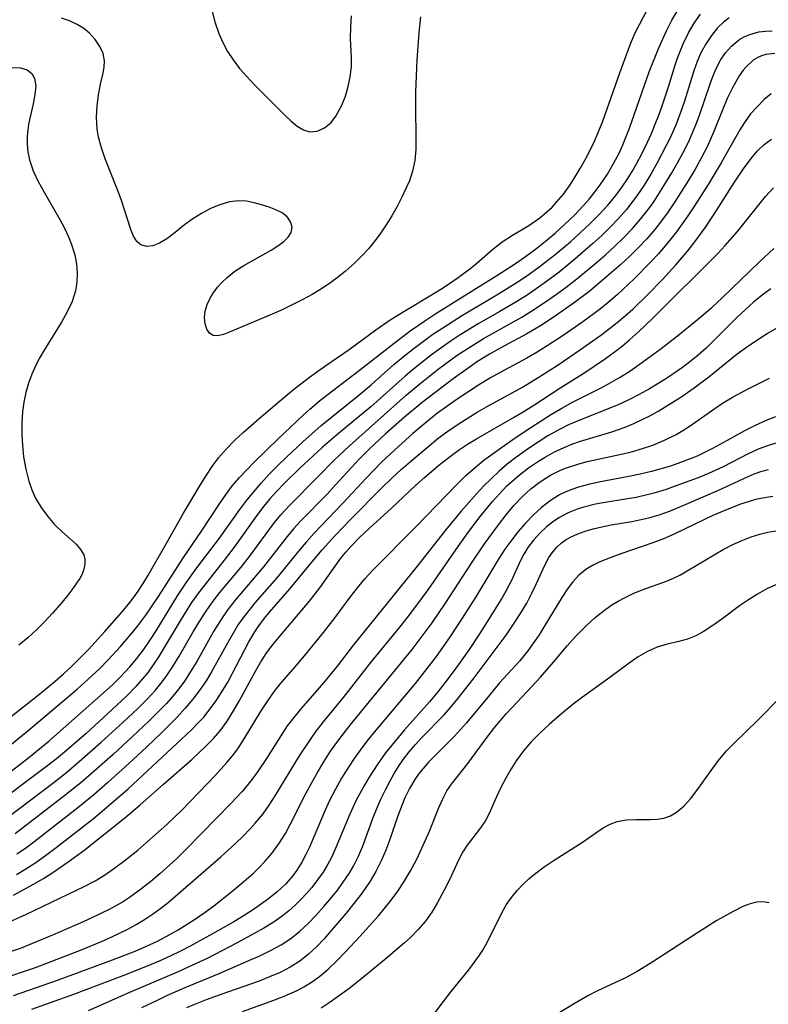
# Model space of a CAD drawing. Extents: x 1589302 to 1597504, y 2756403 to 2764605.
# Drawn here: x 1590268 to 1590380, y 2756686 to 2756832 of the extents above; entities that cross this region are included whole.
import ezdxf

# ---------------------------------------------------------------- set-up
doc = ezdxf.new("R2010")
doc.units = 0

msp = doc.modelspace()

# ---------------------------------------------------------------- linework, layer by layer
at = {"layer": 'WIL_005_Contours', "color": 0}
for points in [[(1590262.96, 2756720.97, 116), (1590269.68, 2756726.37, 116), (1590277.03, 2756732.59, 116), (1590278.69, 2756734.06, 116), (1590280.35, 2756735.63, 116), (1590281.69, 2756736.97, 116), (1590283.52, 2756738.97, 116), (1590285.24, 2756741.01, 116), (1590286.07, 2756742.04, 116), (1590287.29, 2756743.65, 116), (1590289.2, 2756746.44, 116), (1590292.92, 2756752.21, 116), (1590295.61, 2756756.14, 116), (1590298.29, 2756760.23, 116), (1590299.19, 2756761.55, 116), (1590300.24, 2756762.96, 116), (1590301.27, 2756764.16, 116), (1590302.35, 2756765.33, 116), (1590303.47, 2756766.47, 116), (1590307.02, 2756769.92, 116), (1590310.78, 2756773.48, 116), (1590311.74, 2756774.34, 116), (1590313.47, 2756775.78, 116), (1590319.19, 2756780.18, 116), (1590323.89, 2756783.88, 116), (1590326.75, 2756786.03, 116), (1590329.07, 2756787.63, 116), (1590330.58, 2756788.62, 116), (1590339.68, 2756794.3, 116), (1590342.46, 2756796.09, 116), (1590343.93, 2756797.12, 116), (1590345.44, 2756798.24, 116), (1590346.92, 2756799.42, 116), (1590348.36, 2756800.63, 116), (1590349.83, 2756801.95, 116), (1590351.24, 2756803.32, 116), (1590352.6, 2756804.75, 116), (1590353.42, 2756805.69, 116), (1590354.21, 2756806.65, 116), (1590355.1, 2756807.84, 116), (1590356.18, 2756809.43, 116), (1590357.09, 2756810.98, 116), (1590357.91, 2756812.57, 116), (1590358.46, 2756813.79, 116), (1590359.47, 2756816.29, 116), (1590362.42, 2756824.67, 116), (1590363.74, 2756828.03, 116), (1590364.23, 2756829.16, 116), (1590364.99, 2756830.77, 116), (1590365.8, 2756832.36, 116), (1590366.66, 2756833.9, 116)], [(1590267.25, 2756728.59, 118), (1590271.24, 2756731.72, 118), (1590273.76, 2756733.8, 118), (1590274.99, 2756734.87, 118), (1590276.15, 2756735.94, 118), (1590277.44, 2756737.21, 118), (1590278.71, 2756738.52, 118), (1590281.15, 2756741.21, 118), (1590283.74, 2756744.15, 118), (1590284.89, 2756745.52, 118), (1590285.53, 2756746.37, 118), (1590286.15, 2756747.23, 118), (1590286.9, 2756748.36, 118), (1590287.61, 2756749.51, 118), (1590290.34, 2756754.27, 118), (1590292.9, 2756758.87, 118), (1590295.49, 2756763.19, 118), (1590296.32, 2756764.52, 118), (1590297.18, 2756765.83, 118), (1590298.11, 2756767.08, 118), (1590299.27, 2756768.41, 118), (1590300.51, 2756769.68, 118), (1590301.82, 2756770.9, 118), (1590304.18, 2756772.95, 118), (1590308.14, 2756776.32, 118), (1590309.34, 2756777.31, 118), (1590311.7, 2756779.13, 118), (1590314.13, 2756780.87, 118), (1590317.64, 2756783.26, 118), (1590321.59, 2756786.18, 118), (1590323.75, 2756787.67, 118), (1590325.77, 2756788.93, 118), (1590329.93, 2756791.4, 118), (1590331.29, 2756792.25, 118), (1590332.62, 2756793.12, 118), (1590333.91, 2756794.02, 118), (1590335.83, 2756795.46, 118), (1590336.7, 2756796.16, 118), (1590339.09, 2756798.23, 118), (1590340.45, 2756799.3, 118), (1590341.99, 2756800.31, 118), (1590344.46, 2756801.78, 118), (1590346.07, 2756802.9, 118), (1590347.2, 2756803.85, 118), (1590347.91, 2756804.51, 118), (1590348.58, 2756805.22, 118), (1590349.59, 2756806.43, 118), (1590350.59, 2756807.84, 118), (1590351.5, 2756809.25, 118), (1590352.25, 2756810.5, 118), (1590352.96, 2756811.77, 118), (1590353.63, 2756813.08, 118), (1590354.27, 2756814.42, 118), (1590354.89, 2756815.86, 118), (1590355.47, 2756817.33, 118), (1590358.01, 2756824.54, 118), (1590359.63, 2756828.87, 118), (1590360.33, 2756830.51, 118), (1590362.21, 2756834.11, 118)], [(1590297.13, 2756833.87, 120), (1590297.59, 2756832.12, 120), (1590298.17, 2756830.42, 120), (1590298.77, 2756829.04, 120), (1590299.48, 2756827.71, 120), (1590300.3, 2756826.45, 120), (1590301.28, 2756825.18, 120), (1590302.34, 2756823.97, 120), (1590303.45, 2756822.81, 120), (1590308.1, 2756818.14, 120), (1590308.96, 2756817.31, 120), (1590309.88, 2756816.56, 120), (1590310.8, 2756816.01, 120), (1590311.74, 2756815.72, 120), (1590312.86, 2756815.81, 120), (1590313.94, 2756816.3, 120), (1590314.93, 2756817.13, 120), (1590315.65, 2756818.08, 120), (1590315.91, 2756818.51, 120), (1590316.53, 2756819.72, 120), (1590317.06, 2756821.05, 120), (1590317.49, 2756822.47, 120), (1590317.8, 2756823.93, 120), (1590317.97, 2756825.42, 120), (1590317.99, 2756826.82, 120), (1590317.85, 2756829.64, 120), (1590317.86, 2756831.36, 120), (1590317.98, 2756833.02, 120)], [(1590374.33, 2756832.72, 112), (1590373.48, 2756832.08, 112), (1590372.58, 2756831.22, 112), (1590371.68, 2756830.12, 112), (1590370.88, 2756828.91, 112), (1590370.18, 2756827.6, 112), (1590369.57, 2756826.22, 112), (1590369.07, 2756824.85, 112), (1590367.67, 2756820.29, 112), (1590367.02, 2756818.45, 112), (1590366.31, 2756816.63, 112), (1590365.51, 2756814.84, 112), (1590364.9, 2756813.58, 112), (1590363.6, 2756811.12, 112), (1590362.65, 2756809.42, 112), (1590361.64, 2756807.76, 112), (1590360.56, 2756806.16, 112), (1590359.02, 2756804.16, 112), (1590357.83, 2756802.82, 112), (1590356.59, 2756801.53, 112), (1590355.32, 2756800.28, 112), (1590354.01, 2756799.06, 112), (1590351.31, 2756796.71, 112), (1590348.97, 2756794.81, 112), (1590346.74, 2756793.14, 112), (1590344.17, 2756791.38, 112), (1590342.75, 2756790.47, 112), (1590340.12, 2756788.92, 112), (1590336.87, 2756787.07, 112), (1590334.06, 2756785.36, 112), (1590332.69, 2756784.45, 112), (1590331.3, 2756783.48, 112), (1590329.93, 2756782.48, 112), (1590327.26, 2756780.38, 112), (1590325.97, 2756779.29, 112), (1590320.86, 2756774.69, 112), (1590316.04, 2756770.72, 112), (1590313.62, 2756768.62, 112), (1590310.28, 2756765.54, 112), (1590307.91, 2756763.26, 112), (1590306.77, 2756762.07, 112), (1590305.81, 2756760.99, 112), (1590304.89, 2756759.88, 112), (1590303.79, 2756758.43, 112), (1590300.47, 2756753.75, 112), (1590298.99, 2756751.84, 112), (1590295.87, 2756747.93, 112), (1590295.16, 2756746.98, 112), (1590294.12, 2756745.5, 112), (1590292.54, 2756743.02, 112), (1590289.13, 2756737.33, 112), (1590288.4, 2756736.22, 112), (1590287.62, 2756735.14, 112), (1590287.09, 2756734.46, 112), (1590285.81, 2756733, 112), (1590284.45, 2756731.61, 112), (1590281.59, 2756728.92, 112), (1590278.36, 2756725.99, 112), (1590275.45, 2756723.44, 112), (1590273.96, 2756722.21, 112), (1590272.49, 2756721.05, 112), (1590263.62, 2756714.46, 112)], [(1590264.49, 2756718.31, 114), (1590269.81, 2756722.42, 114), (1590272.79, 2756724.85, 114), (1590280.1, 2756731.24, 114), (1590282.36, 2756733.3, 114), (1590283.44, 2756734.36, 114), (1590284.89, 2756735.9, 114), (1590285.95, 2756737.15, 114), (1590286.94, 2756738.44, 114), (1590287.91, 2756739.85, 114), (1590288.83, 2756741.29, 114), (1590292.03, 2756746.51, 114), (1590293.4, 2756748.6, 114), (1590294.91, 2756750.71, 114), (1590298.27, 2756755.1, 114), (1590301.32, 2756759.39, 114), (1590302.21, 2756760.58, 114), (1590303.33, 2756761.98, 114), (1590304.49, 2756763.33, 114), (1590305.69, 2756764.65, 114), (1590306.94, 2756765.93, 114), (1590308.31, 2756767.26, 114), (1590310.73, 2756769.5, 114), (1590313.46, 2756771.9, 114), (1590319.06, 2756776.45, 114), (1590320.9, 2756778, 114), (1590324.3, 2756781, 114), (1590325.95, 2756782.37, 114), (1590327.32, 2756783.46, 114), (1590328.72, 2756784.51, 114), (1590330.14, 2756785.53, 114), (1590331.59, 2756786.51, 114), (1590334.54, 2756788.37, 114), (1590339.42, 2756791.25, 114), (1590341.38, 2756792.46, 114), (1590342.94, 2756793.45, 114), (1590344.48, 2756794.49, 114), (1590345.98, 2756795.57, 114), (1590348.12, 2756797.22, 114), (1590350.66, 2756799.34, 114), (1590352.11, 2756800.64, 114), (1590353.53, 2756801.98, 114), (1590354.9, 2756803.36, 114), (1590356.21, 2756804.79, 114), (1590356.77, 2756805.44, 114), (1590357.42, 2756806.24, 114), (1590358.38, 2756807.53, 114), (1590359.13, 2756808.64, 114), (1590359.84, 2756809.79, 114), (1590360.51, 2756810.96, 114), (1590361.36, 2756812.56, 114), (1590362.16, 2756814.2, 114), (1590362.74, 2756815.48, 114), (1590363.31, 2756816.85, 114), (1590363.85, 2756818.23, 114), (1590364.35, 2756819.63, 114), (1590365.26, 2756822.45, 114), (1590366.32, 2756825.86, 114), (1590366.76, 2756827.13, 114), (1590367.47, 2756828.85, 114), (1590368.29, 2756830.5, 114), (1590369.12, 2756831.92, 114), (1590370.04, 2756833.26, 114)], [(1590328.27, 2756832.88, 120), (1590328.03, 2756830.5, 120), (1590327.73, 2756826.47, 120), (1590327.61, 2756824.1, 120), (1590327.54, 2756821.63, 120), (1590327.54, 2756819.25, 120), (1590327.6, 2756814.9, 120), (1590327.57, 2756813.11, 120), (1590327.42, 2756811.45, 120), (1590327.1, 2756809.85, 120), (1590326.63, 2756808.44, 120), (1590326.16, 2756807.37, 120), (1590325.51, 2756805.99, 120), (1590324.79, 2756804.6, 120), (1590324.01, 2756803.21, 120), (1590323.17, 2756801.84, 120), (1590322.26, 2756800.53, 120), (1590321.29, 2756799.25, 120), (1590320.5, 2756798.29, 120), (1590319.66, 2756797.36, 120), (1590318.42, 2756796.13, 120), (1590317.1, 2756794.96, 120), (1590316.02, 2756794.08, 120), (1590314.91, 2756793.25, 120), (1590313.52, 2756792.32, 120), (1590312.09, 2756791.46, 120), (1590310.62, 2756790.66, 120), (1590309.13, 2756789.9, 120), (1590307.64, 2756789.2, 120), (1590306.16, 2756788.54, 120), (1590299.88, 2756785.87, 120), (1590298.9, 2756785.5, 120), (1590298.04, 2756785.29, 120), (1590297.32, 2756785.35, 120), (1590296.78, 2756785.7, 120), (1590296.38, 2756786.31, 120), (1590296.12, 2756787.1, 120), (1590296.04, 2756788.02, 120), (1590296.14, 2756788.97, 120), (1590296.42, 2756789.96, 120), (1590296.94, 2756791.03, 120), (1590297.43, 2756791.79, 120), (1590298, 2756792.54, 120), (1590298.64, 2756793.26, 120), (1590299.36, 2756793.95, 120), (1590300.59, 2756794.92, 120), (1590301.93, 2756795.79, 120), (1590306, 2756798.1, 120), (1590307, 2756798.73, 120), (1590307.87, 2756799.37, 120), (1590308.54, 2756800.03, 120), (1590308.97, 2756800.72, 120), (1590309.1, 2756801.51, 120), (1590308.94, 2756802.21, 120), (1590308.55, 2756802.86, 120), (1590308.34, 2756803.1, 120), (1590307.61, 2756803.65, 120), (1590306.7, 2756804.1, 120), (1590305.67, 2756804.49, 120), (1590304.57, 2756804.84, 120), (1590303.45, 2756805.15, 120), (1590302.31, 2756805.37, 120), (1590301.14, 2756805.44, 120), (1590299.76, 2756805.27, 120), (1590298.35, 2756804.86, 120), (1590296.95, 2756804.27, 120), (1590295.59, 2756803.55, 120), (1590294.28, 2756802.73, 120), (1590293.07, 2756801.85, 120), (1590291.65, 2756800.7, 120), (1590290.43, 2756799.79, 120), (1590289.33, 2756799.11, 120), (1590288.32, 2756798.73, 120), (1590287.38, 2756798.63, 120), (1590286.56, 2756798.85, 120), (1590285.95, 2756799.38, 120), (1590285.47, 2756800.17, 120), (1590285.06, 2756801.16, 120), (1590283.68, 2756805.46, 120), (1590283.18, 2756806.82, 120), (1590281.22, 2756811.68, 120), (1590280.65, 2756813.32, 120), (1590280.24, 2756814.93, 120), (1590280.04, 2756816.15, 120), (1590279.93, 2756817.9, 120), (1590280.01, 2756819.61, 120), (1590280.21, 2756821.27, 120), (1590280.5, 2756822.82, 120), (1590280.9, 2756824.49, 120), (1590281.07, 2756825.42, 120), (1590281.11, 2756826.32, 120), (1590280.9, 2756827.41, 120), (1590280.43, 2756828.47, 120), (1590279.74, 2756829.49, 120), (1590278.88, 2756830.43, 120), (1590278.02, 2756831.14, 120), (1590277.06, 2756831.75, 120), (1590275.92, 2756832.27, 120), (1590274.68, 2756832.68, 120)], [(1590266.43, 2756713.31, 110), (1590273.59, 2756718.7, 110), (1590275.48, 2756720.19, 110), (1590277.36, 2756721.78, 110), (1590280.64, 2756724.67, 110), (1590283.93, 2756727.67, 110), (1590286.09, 2756729.7, 110), (1590287.44, 2756731.05, 110), (1590288.73, 2756732.45, 110), (1590289.55, 2756733.44, 110), (1590290.32, 2756734.46, 110), (1590291.33, 2756735.96, 110), (1590292.27, 2756737.5, 110), (1590294.36, 2756741.15, 110), (1590295.3, 2756742.71, 110), (1590296.29, 2756744.24, 110), (1590297.34, 2756745.72, 110), (1590298.35, 2756747.02, 110), (1590301.49, 2756750.8, 110), (1590302.74, 2756752.36, 110), (1590306.51, 2756757.46, 110), (1590307.43, 2756758.6, 110), (1590308.67, 2756759.96, 110), (1590313.05, 2756764.35, 110), (1590315.37, 2756766.73, 110), (1590317.66, 2756768.88, 110), (1590326.12, 2756776.44, 110), (1590328.16, 2756778.16, 110), (1590330.92, 2756780.33, 110), (1590333.77, 2756782.39, 110), (1590335.24, 2756783.37, 110), (1590337.69, 2756784.88, 110), (1590343.39, 2756788.09, 110), (1590344.75, 2756788.92, 110), (1590347.1, 2756790.47, 110), (1590348.58, 2756791.5, 110), (1590350.02, 2756792.57, 110), (1590351.87, 2756794.01, 110), (1590354.48, 2756796.17, 110), (1590355.88, 2756797.4, 110), (1590357.26, 2756798.66, 110), (1590358.6, 2756799.95, 110), (1590359.89, 2756801.29, 110), (1590361.11, 2756802.68, 110), (1590362.3, 2756804.21, 110), (1590362.97, 2756805.15, 110), (1590363.95, 2756806.61, 110), (1590365.79, 2756809.6, 110), (1590366.65, 2756811.11, 110), (1590367.48, 2756812.64, 110), (1590368.26, 2756814.2, 110), (1590368.83, 2756815.47, 110), (1590369.37, 2756816.76, 110), (1590369.86, 2756818.06, 110), (1590371.49, 2756822.89, 110), (1590371.89, 2756823.99, 110), (1590372.4, 2756825.18, 110), (1590373.05, 2756826.4, 110), (1590373.81, 2756827.52, 110), (1590374.68, 2756828.51, 110), (1590375.67, 2756829.34, 110), (1590375.95, 2756829.53, 110), (1590376.67, 2756829.94, 110), (1590377.44, 2756830.26, 110), (1590378.41, 2756830.55, 110), (1590378.78, 2756830.62, 110), (1590379.74, 2756830.75, 110), (1590380.73, 2756830.78, 110)], [(1590381.15, 2756827.41, 108), (1590379.81, 2756827.24, 108), (1590379.15, 2756827.04, 108), (1590378.63, 2756826.82, 108), (1590377.93, 2756826.4, 108), (1590376.81, 2756825.38, 108), (1590376.44, 2756824.93, 108), (1590375.85, 2756824.07, 108), (1590374.83, 2756822.31, 108), (1590374.06, 2756820.71, 108), (1590373.39, 2756819.11, 108), (1590372.07, 2756815.77, 108), (1590371.06, 2756813.51, 108), (1590370.18, 2756811.78, 108), (1590369.23, 2756810.08, 108), (1590368.23, 2756808.41, 108), (1590366.12, 2756805.12, 108), (1590365.21, 2756803.77, 108), (1590364.25, 2756802.45, 108), (1590363.25, 2756801.16, 108), (1590362.06, 2756799.78, 108), (1590360.8, 2756798.46, 108), (1590359.5, 2756797.18, 108), (1590358.16, 2756795.94, 108), (1590355.4, 2756793.53, 108), (1590353.34, 2756791.83, 108), (1590350.92, 2756790, 108), (1590348.43, 2756788.26, 108), (1590346.42, 2756786.95, 108), (1590344.12, 2756785.59, 108), (1590340.83, 2756783.83, 108), (1590338.58, 2756782.57, 108), (1590336.78, 2756781.45, 108), (1590335.72, 2756780.73, 108), (1590333.17, 2756778.89, 108), (1590328.5, 2756775.33, 108), (1590325.87, 2756773.15, 108), (1590323, 2756770.62, 108), (1590320.61, 2756768.38, 108), (1590319.23, 2756767.02, 108), (1590317.91, 2756765.62, 108), (1590315.61, 2756763.05, 108), (1590314.34, 2756761.69, 108), (1590310.37, 2756757.65, 108), (1590309.34, 2756756.52, 108), (1590308.37, 2756755.35, 108), (1590304.86, 2756750.85, 108), (1590300.63, 2756745.87, 108), (1590299.54, 2756744.47, 108), (1590298.79, 2756743.4, 108), (1590298.07, 2756742.31, 108), (1590297.39, 2756741.19, 108), (1590294.88, 2756736.73, 108), (1590294.17, 2756735.54, 108), (1590293.04, 2756733.78, 108), (1590292.2, 2756732.64, 108), (1590291.3, 2756731.53, 108), (1590290.36, 2756730.46, 108), (1590289.1, 2756729.14, 108), (1590287.8, 2756727.85, 108), (1590285.27, 2756725.47, 108), (1590282.39, 2756722.85, 108), (1590279.91, 2756720.64, 108), (1590277.58, 2756718.64, 108), (1590275, 2756716.56, 108), (1590267.78, 2756711.01, 108)], [(1590267.35, 2756825.33, 120), (1590268.58, 2756825.27, 120), (1590269.6, 2756824.97, 120), (1590270.27, 2756824.43, 120), (1590270.69, 2756823.68, 120), (1590270.85, 2756822.57, 120), (1590270.74, 2756821.3, 120), (1590270.47, 2756819.89, 120), (1590269.8, 2756816.85, 120), (1590269.66, 2756815.97, 120), (1590269.57, 2756815.07, 120), (1590269.56, 2756813.91, 120), (1590269.68, 2756812.73, 120), (1590269.93, 2756811.56, 120), (1590270.49, 2756809.93, 120), (1590271.24, 2756808.33, 120), (1590272.11, 2756806.74, 120), (1590274.48, 2756802.63, 120), (1590275.15, 2756801.36, 120), (1590275.75, 2756800.07, 120), (1590276.21, 2756798.93, 120), (1590276.68, 2756797.37, 120), (1590276.94, 2756796.01, 120), (1590277.05, 2756794.66, 120), (1590277.01, 2756793.31, 120), (1590276.8, 2756791.99, 120), (1590276.29, 2756790.4, 120), (1590275.57, 2756788.86, 120), (1590274.71, 2756787.33, 120), (1590272.13, 2756783.18, 120), (1590271.47, 2756782.06, 120), (1590270.87, 2756780.91, 120), (1590270.27, 2756779.6, 120), (1590269.76, 2756778.25, 120), (1590269.37, 2756776.85, 120), (1590269.08, 2756775.41, 120), (1590268.89, 2756773.95, 120), (1590268.79, 2756772.28, 120), (1590268.78, 2756770.59, 120), (1590268.88, 2756768.92, 120), (1590269.05, 2756767.25, 120), (1590269.37, 2756765.4, 120), (1590269.83, 2756763.6, 120), (1590270.28, 2756762.32, 120), (1590270.84, 2756761.1, 120), (1590271.68, 2756759.67, 120), (1590272.64, 2756758.35, 120), (1590273.68, 2756757.15, 120), (1590274.75, 2756756.1, 120), (1590276.87, 2756754.22, 120), (1590277.56, 2756753.45, 120), (1590278.02, 2756752.63, 120), (1590278.18, 2756751.94, 120), (1590278.19, 2756751.23, 120), (1590278.05, 2756750.49, 120), (1590277.77, 2756749.75, 120), (1590277.43, 2756749.11, 120), (1590276.96, 2756748.38, 120), (1590276.27, 2756747.41, 120), (1590275.49, 2756746.4, 120), (1590274.48, 2756745.16, 120), (1590273.38, 2756743.92, 120), (1590272.21, 2756742.67, 120), (1590270.99, 2756741.45, 120), (1590269.7, 2756740.27, 120), (1590268.36, 2756739.17, 120)], [(1590380.6, 2756821.42, 106), (1590379.57, 2756820.54, 106), (1590378.54, 2756819.53, 106), (1590377.54, 2756818.39, 106), (1590376.61, 2756817.14, 106), (1590375.92, 2756816.05, 106), (1590373.15, 2756811.09, 106), (1590371.2, 2756807.86, 106), (1590369.18, 2756804.71, 106), (1590368.19, 2756803.22, 106), (1590366.48, 2756800.82, 106), (1590365.5, 2756799.55, 106), (1590363.79, 2756797.55, 106), (1590362.61, 2756796.27, 106), (1590360.15, 2756793.8, 106), (1590357.6, 2756791.43, 106), (1590356.28, 2756790.29, 106), (1590354.93, 2756789.2, 106), (1590352.49, 2756787.39, 106), (1590349.56, 2756785.34, 106), (1590347.2, 2756783.79, 106), (1590345.67, 2756782.85, 106), (1590344.12, 2756781.97, 106), (1590340.14, 2756779.85, 106), (1590338.62, 2756778.99, 106), (1590336.91, 2756777.94, 106), (1590333.74, 2756775.86, 106), (1590332.19, 2756774.77, 106), (1590330.67, 2756773.64, 106), (1590328.9, 2756772.22, 106), (1590327.14, 2756770.72, 106), (1590324.99, 2756768.8, 106), (1590322.53, 2756766.49, 106), (1590321.34, 2756765.3, 106), (1590320.18, 2756764.09, 106), (1590316.69, 2756760.32, 106), (1590312.39, 2756755.84, 106), (1590311.19, 2756754.52, 106), (1590310.05, 2756753.16, 106), (1590306.85, 2756749.22, 106), (1590303.56, 2756745.47, 106), (1590302.64, 2756744.35, 106), (1590301.77, 2756743.2, 106), (1590301.09, 2756742.22, 106), (1590300.45, 2756741.2, 106), (1590299.51, 2756739.57, 106), (1590297.1, 2756735.18, 106), (1590296.29, 2756733.85, 106), (1590295.26, 2756732.33, 106), (1590294.31, 2756731.1, 106), (1590293.17, 2756729.75, 106), (1590291.97, 2756728.44, 106), (1590289.74, 2756726.19, 106), (1590287.39, 2756723.96, 106), (1590284.73, 2756721.5, 106), (1590281.6, 2756718.67, 106), (1590279.51, 2756716.85, 106), (1590277.14, 2756714.9, 106), (1590270.56, 2756709.78, 106), (1590269.31, 2756708.85, 106), (1590268.03, 2756707.96, 106)], [(1590267.98, 2756704.96, 104), (1590269.38, 2756705.79, 104), (1590270.73, 2756706.66, 104), (1590272.34, 2756707.8, 104), (1590273.9, 2756708.98, 104), (1590279.46, 2756713.32, 104), (1590281.84, 2756715.27, 104), (1590284.64, 2756717.75, 104), (1590292.63, 2756725.14, 104), (1590294.09, 2756726.53, 104), (1590295.02, 2756727.47, 104), (1590295.92, 2756728.44, 104), (1590296.76, 2756729.44, 104), (1590297.75, 2756730.78, 104), (1590298.65, 2756732.19, 104), (1590299.5, 2756733.64, 104), (1590302.68, 2756739.66, 104), (1590303.57, 2756741.15, 104), (1590304.06, 2756741.88, 104), (1590305.01, 2756743.16, 104), (1590305.74, 2756744.06, 104), (1590308.81, 2756747.6, 104), (1590312.3, 2756751.85, 104), (1590313.59, 2756753.36, 104), (1590315.56, 2756755.52, 104), (1590317.85, 2756757.9, 104), (1590322.44, 2756762.56, 104), (1590324.07, 2756764.14, 104), (1590325.41, 2756765.37, 104), (1590326.77, 2756766.57, 104), (1590329.55, 2756768.9, 104), (1590330.93, 2756770.01, 104), (1590332.35, 2756771.08, 104), (1590334.04, 2756772.24, 104), (1590336.74, 2756773.91, 104), (1590338.12, 2756774.7, 104), (1590343.5, 2756777.66, 104), (1590345.85, 2756779.09, 104), (1590348.66, 2756780.89, 104), (1590352.17, 2756783.26, 104), (1590355.32, 2756785.52, 104), (1590357.63, 2756787.3, 104), (1590358.8, 2756788.28, 104), (1590359.95, 2756789.29, 104), (1590362.16, 2756791.39, 104), (1590364.4, 2756793.69, 104), (1590366.4, 2756795.9, 104), (1590368.16, 2756797.99, 104), (1590369.2, 2756799.32, 104), (1590370.83, 2756801.55, 104), (1590372.44, 2756804, 104), (1590375.11, 2756808.22, 104), (1590376.58, 2756810.36, 104), (1590377.82, 2756812, 104), (1590378.57, 2756812.88, 104), (1590379.58, 2756813.82, 104), (1590380.67, 2756814.63, 104)], [(1590267.52, 2756701.87, 102), (1590270.53, 2756703.51, 102), (1590272, 2756704.37, 102), (1590273.43, 2756705.27, 102), (1590275.72, 2756706.83, 102), (1590278.06, 2756708.53, 102), (1590284.13, 2756713.41, 102), (1590286.43, 2756715.36, 102), (1590289.88, 2756718.35, 102), (1590294.19, 2756722.13, 102), (1590296.21, 2756724.03, 102), (1590297.38, 2756725.25, 102), (1590298.36, 2756726.4, 102), (1590299.42, 2756727.84, 102), (1590300.39, 2756729.35, 102), (1590301.29, 2756730.91, 102), (1590303.64, 2756735.28, 102), (1590304.45, 2756736.69, 102), (1590305.33, 2756738.04, 102), (1590306.34, 2756739.37, 102), (1590307.33, 2756740.57, 102), (1590311.69, 2756745.7, 102), (1590313.38, 2756747.93, 102), (1590315.28, 2756750.61, 102), (1590316.41, 2756752.12, 102), (1590317.13, 2756753.01, 102), (1590317.89, 2756753.87, 102), (1590319.23, 2756755.25, 102), (1590320.62, 2756756.57, 102), (1590323.97, 2756759.58, 102), (1590327.56, 2756763, 102), (1590328.87, 2756764.19, 102), (1590331.02, 2756766.02, 102), (1590332.94, 2756767.51, 102), (1590334.11, 2756768.34, 102), (1590335.31, 2756769.14, 102), (1590336.63, 2756769.95, 102), (1590342.16, 2756773.11, 102), (1590343.61, 2756773.98, 102), (1590345.21, 2756774.98, 102), (1590349.23, 2756777.59, 102), (1590352.79, 2756779.83, 102), (1590354.34, 2756780.85, 102), (1590355.87, 2756781.91, 102), (1590357.37, 2756783.01, 102), (1590358.42, 2756783.83, 102), (1590359.45, 2756784.69, 102), (1590360.79, 2756785.89, 102), (1590362.99, 2756787.98, 102), (1590372.64, 2756797.59, 102), (1590373.76, 2756798.78, 102), (1590375.59, 2756800.87, 102), (1590379.76, 2756806.06, 102), (1590380.96, 2756807.35, 102)], [(1590266.14, 2756697.52, 100), (1590269.48, 2756699.03, 100), (1590276.93, 2756702.6, 100), (1590278.01, 2756703.13, 100), (1590279.72, 2756704.02, 100), (1590281.29, 2756704.96, 100), (1590282.68, 2756705.93, 100), (1590284.03, 2756706.96, 100), (1590286.07, 2756708.59, 100), (1590287.46, 2756709.76, 100), (1590290.43, 2756712.4, 100), (1590291.74, 2756713.64, 100), (1590292.6, 2756714.5, 100), (1590297.67, 2756719.75, 100), (1590299.4, 2756721.65, 100), (1590300.21, 2756722.65, 100), (1590301, 2756723.71, 100), (1590301.73, 2756724.8, 100), (1590302.68, 2756726.31, 100), (1590304.52, 2756729.37, 100), (1590305.47, 2756730.87, 100), (1590306.49, 2756732.3, 100), (1590307.49, 2756733.53, 100), (1590309.28, 2756735.58, 100), (1590310.96, 2756737.57, 100), (1590313.81, 2756741.07, 100), (1590315.54, 2756743.27, 100), (1590317.8, 2756746.34, 100), (1590318.85, 2756747.71, 100), (1590319.96, 2756749.04, 100), (1590321.11, 2756750.31, 100), (1590327.7, 2756756.92, 100), (1590333.67, 2756763.09, 100), (1590335.05, 2756764.44, 100), (1590336.48, 2756765.73, 100), (1590337.75, 2756766.77, 100), (1590340, 2756768.4, 100), (1590342.56, 2756770.16, 100), (1590344.75, 2756771.64, 100), (1590347.83, 2756773.6, 100), (1590349.39, 2756774.52, 100), (1590350.98, 2756775.4, 100), (1590355.22, 2756777.56, 100), (1590356.67, 2756778.33, 100), (1590358.08, 2756779.15, 100), (1590359.52, 2756780.05, 100), (1590360.91, 2756781, 100), (1590364.17, 2756783.43, 100), (1590366.85, 2756785.51, 100), (1590369.32, 2756787.48, 100), (1590371.73, 2756789.52, 100), (1590373.29, 2756790.95, 100), (1590378.86, 2756796.33, 100), (1590381.01, 2756798.32, 100)], [(1590380.56, 2756792.31, 98), (1590379.26, 2756791.36, 98), (1590377.97, 2756790.31, 98), (1590376.72, 2756789.2, 98), (1590375.49, 2756788.02, 98), (1590372.01, 2756784.53, 98), (1590370.89, 2756783.46, 98), (1590369.73, 2756782.43, 98), (1590368.65, 2756781.55, 98), (1590367.39, 2756780.59, 98), (1590366.08, 2756779.67, 98), (1590364.75, 2756778.8, 98), (1590362.47, 2756777.41, 98), (1590360.93, 2756776.57, 98), (1590359.36, 2756775.77, 98), (1590357.76, 2756775.03, 98), (1590356.4, 2756774.45, 98), (1590351.56, 2756772.54, 98), (1590350.36, 2756772.01, 98), (1590348.81, 2756771.22, 98), (1590347.29, 2756770.37, 98), (1590345.81, 2756769.44, 98), (1590344.23, 2756768.38, 98), (1590342.45, 2756767.1, 98), (1590341.22, 2756766.14, 98), (1590340.02, 2756765.12, 98), (1590338.86, 2756764.03, 98), (1590337.73, 2756762.9, 98), (1590336.64, 2756761.73, 98), (1590334.35, 2756759.14, 98), (1590332.01, 2756756.3, 98), (1590327.8, 2756750.96, 98), (1590318.29, 2756739.22, 98), (1590315.82, 2756736.03, 98), (1590314.07, 2756733.83, 98), (1590313.17, 2756732.77, 98), (1590310.44, 2756729.68, 98), (1590309.15, 2756728.12, 98), (1590308.4, 2756727.1, 98), (1590307.68, 2756726.05, 98), (1590305.28, 2756722.27, 98), (1590303.94, 2756720.25, 98), (1590303.31, 2756719.37, 98), (1590302.42, 2756718.21, 98), (1590301.61, 2756717.26, 98), (1590300.04, 2756715.59, 98), (1590293.31, 2756708.73, 98), (1590291.85, 2756707.29, 98), (1590289.37, 2756705.04, 98), (1590288.04, 2756703.92, 98), (1590286.7, 2756702.85, 98), (1590284.86, 2756701.53, 98), (1590283.79, 2756700.84, 98), (1590281.82, 2756699.73, 98), (1590279.44, 2756698.56, 98), (1590277.92, 2756697.88, 98), (1590273.34, 2756695.89, 98), (1590270.25, 2756694.59, 98), (1590268.68, 2756693.98, 98), (1590267.06, 2756693.4, 98)], [(1590265.44, 2756689.3, 96), (1590270.82, 2756691.09, 96), (1590272.52, 2756691.71, 96), (1590277.53, 2756693.67, 96), (1590280.66, 2756694.96, 96), (1590282.2, 2756695.64, 96), (1590284.59, 2756696.8, 96), (1590285.93, 2756697.55, 96), (1590287.23, 2756698.34, 96), (1590288.41, 2756699.11, 96), (1590289.54, 2756699.93, 96), (1590290.64, 2756700.79, 96), (1590298.47, 2756707.57, 96), (1590300.73, 2756709.62, 96), (1590301.82, 2756710.68, 96), (1590302.87, 2756711.77, 96), (1590303.6, 2756712.59, 96), (1590304.78, 2756714.01, 96), (1590305.7, 2756715.31, 96), (1590306.57, 2756716.66, 96), (1590310.22, 2756722.63, 96), (1590311.94, 2756725.25, 96), (1590312.72, 2756726.34, 96), (1590313.98, 2756727.96, 96), (1590316.79, 2756731.33, 96), (1590320.87, 2756736.58, 96), (1590325.19, 2756741.85, 96), (1590326.32, 2756743.27, 96), (1590327.42, 2756744.72, 96), (1590329.4, 2756747.42, 96), (1590333.9, 2756753.87, 96), (1590335.5, 2756756.1, 96), (1590337.18, 2756758.33, 96), (1590339.04, 2756760.61, 96), (1590340.06, 2756761.75, 96), (1590341.13, 2756762.85, 96), (1590342.24, 2756763.88, 96), (1590343.01, 2756764.53, 96), (1590344.41, 2756765.6, 96), (1590345.88, 2756766.59, 96), (1590346.87, 2756767.2, 96), (1590348.28, 2756767.97, 96), (1590349.72, 2756768.66, 96), (1590350.85, 2756769.12, 96), (1590351.99, 2756769.52, 96), (1590356.83, 2756771, 96), (1590358.84, 2756771.69, 96), (1590360.11, 2756772.22, 96), (1590361.37, 2756772.8, 96), (1590362.6, 2756773.42, 96), (1590363.82, 2756774.11, 96), (1590365.04, 2756774.84, 96), (1590367.1, 2756776.17, 96), (1590369.09, 2756777.54, 96), (1590371.31, 2756779.19, 96), (1590375.53, 2756782.62, 96), (1590376.92, 2756783.63, 96), (1590378.89, 2756784.94, 96), (1590380.01, 2756785.63, 96), (1590381.52, 2756786.47, 96)], [(1590267.52, 2756686.92, 94), (1590274.09, 2756689.19, 94), (1590282.32, 2756692.2, 94), (1590285.71, 2756693.52, 94), (1590287.38, 2756694.24, 94), (1590289.01, 2756695.01, 94), (1590290.88, 2756695.99, 94), (1590292.12, 2756696.7, 94), (1590294.57, 2756698.25, 94), (1590296.13, 2756699.31, 94), (1590297.64, 2756700.41, 94), (1590300.44, 2756702.66, 94), (1590301.62, 2756703.64, 94), (1590303.35, 2756705.17, 94), (1590304.21, 2756706, 94), (1590305.03, 2756706.87, 94), (1590306.07, 2756708.08, 94), (1590307.25, 2756709.68, 94), (1590308.11, 2756711.06, 94), (1590308.9, 2756712.49, 94), (1590311.12, 2756716.94, 94), (1590311.99, 2756718.57, 94), (1590312.9, 2756720.18, 94), (1590313.86, 2756721.77, 94), (1590314.86, 2756723.33, 94), (1590315.92, 2756724.85, 94), (1590317.21, 2756726.54, 94), (1590318.17, 2756727.72, 94), (1590327.02, 2756738.51, 94), (1590328.99, 2756741.08, 94), (1590330, 2756742.5, 94), (1590332.01, 2756745.41, 94), (1590335.9, 2756751.39, 94), (1590337.83, 2756754.28, 94), (1590339.89, 2756757.13, 94), (1590341.05, 2756758.61, 94), (1590342.25, 2756760.02, 94), (1590343.47, 2756761.29, 94), (1590344.75, 2756762.47, 94), (1590345.77, 2756763.28, 94), (1590346.71, 2756763.92, 94), (1590347.68, 2756764.5, 94), (1590349.18, 2756765.25, 94), (1590350.04, 2756765.6, 94), (1590351.58, 2756766.11, 94), (1590353.17, 2756766.54, 94), (1590358.04, 2756767.6, 94), (1590359.74, 2756768.01, 94), (1590361.42, 2756768.49, 94), (1590362.95, 2756769.01, 94), (1590364.71, 2756769.73, 94), (1590366.41, 2756770.57, 94), (1590367.43, 2756771.17, 94), (1590368.35, 2756771.77, 94), (1590372.22, 2756774.48, 94), (1590373.36, 2756775.23, 94), (1590374.95, 2756776.22, 94), (1590377.05, 2756777.34, 94), (1590380.37, 2756779, 94)], [(1590381.25, 2756773.21, 92), (1590379.97, 2756772.71, 92), (1590378.21, 2756771.93, 92), (1590376.74, 2756771.18, 92), (1590374.02, 2756769.71, 92), (1590371.85, 2756768.5, 92), (1590370.56, 2756767.83, 92), (1590369.54, 2756767.36, 92), (1590368.51, 2756766.93, 92), (1590367.06, 2756766.38, 92), (1590365.58, 2756765.88, 92), (1590362.73, 2756765.05, 92), (1590361.05, 2756764.65, 92), (1590359.35, 2756764.31, 92), (1590354.9, 2756763.48, 92), (1590353.35, 2756763.13, 92), (1590351.84, 2756762.72, 92), (1590350.88, 2756762.4, 92), (1590349.94, 2756762.03, 92), (1590349, 2756761.56, 92), (1590347.62, 2756760.7, 92), (1590346.31, 2756759.67, 92), (1590345.07, 2756758.53, 92), (1590343.9, 2756757.3, 92), (1590342.86, 2756756.11, 92), (1590341.88, 2756754.88, 92), (1590340.88, 2756753.5, 92), (1590339.95, 2756752.08, 92), (1590336.51, 2756746.37, 92), (1590334.49, 2756743.16, 92), (1590332.6, 2756740.29, 92), (1590330.62, 2756737.47, 92), (1590329.59, 2756736.1, 92), (1590327.46, 2756733.45, 92), (1590321.34, 2756726.19, 92), (1590320.28, 2756724.86, 92), (1590319.26, 2756723.51, 92), (1590318.36, 2756722.26, 92), (1590317.51, 2756720.97, 92), (1590316.5, 2756719.34, 92), (1590315.57, 2756717.67, 92), (1590314.71, 2756715.97, 92), (1590314.05, 2756714.52, 92), (1590311.7, 2756709.02, 92), (1590311.18, 2756707.91, 92), (1590310.58, 2756706.8, 92), (1590309.92, 2756705.73, 92), (1590309.21, 2756704.77, 92), (1590308.11, 2756703.53, 92), (1590306.91, 2756702.38, 92), (1590305.61, 2756701.32, 92), (1590303.49, 2756699.81, 92), (1590301.98, 2756698.84, 92), (1590300.42, 2756697.9, 92), (1590297.25, 2756696.08, 92), (1590294.02, 2756694.3, 92), (1590292.37, 2756693.45, 92), (1590291.03, 2756692.8, 92), (1590289.27, 2756692.01, 92), (1590287.49, 2756691.25, 92), (1590283.88, 2756689.82, 92), (1590276.48, 2756687.06, 92), (1590270.22, 2756684.81, 92)], [(1590381.65, 2756769.4, 90), (1590380.04, 2756768.91, 90), (1590378.67, 2756768.41, 90), (1590377.16, 2756767.72, 90), (1590373.42, 2756765.78, 90), (1590371.25, 2756764.78, 90), (1590369.7, 2756764.14, 90), (1590366.54, 2756762.95, 90), (1590364.93, 2756762.38, 90), (1590363.3, 2756761.87, 90), (1590362.12, 2756761.56, 90), (1590360.44, 2756761.2, 90), (1590358.86, 2756760.92, 90), (1590355.83, 2756760.44, 90), (1590354.4, 2756760.19, 90), (1590352.66, 2756759.76, 90), (1590351.78, 2756759.48, 90), (1590350.31, 2756758.88, 90), (1590348.91, 2756758.14, 90), (1590347.98, 2756757.51, 90), (1590347.09, 2756756.82, 90), (1590346.07, 2756755.86, 90), (1590345.14, 2756754.82, 90), (1590344.31, 2756753.7, 90), (1590343.7, 2756752.71, 90), (1590343.11, 2756751.57, 90), (1590341.84, 2756748.8, 90), (1590341.02, 2756747.21, 90), (1590340.51, 2756746.32, 90), (1590339.29, 2756744.33, 90), (1590337.17, 2756741.01, 90), (1590335.42, 2756738.37, 90), (1590333.46, 2756735.58, 90), (1590331.93, 2756733.54, 90), (1590330.88, 2756732.22, 90), (1590329.62, 2756730.71, 90), (1590325.89, 2756726.53, 90), (1590323.98, 2756724.25, 90), (1590323.07, 2756723.08, 90), (1590321.82, 2756721.32, 90), (1590320.63, 2756719.47, 90), (1590319.9, 2756718.26, 90), (1590318.7, 2756716.05, 90), (1590317.71, 2756713.95, 90), (1590315.54, 2756708.71, 90), (1590314.92, 2756707.39, 90), (1590314.45, 2756706.5, 90), (1590313.73, 2756705.29, 90), (1590312.92, 2756704.13, 90), (1590312.05, 2756703.02, 90), (1590311.27, 2756702.13, 90), (1590310.45, 2756701.27, 90), (1590309.55, 2756700.38, 90), (1590308.62, 2756699.53, 90), (1590307.63, 2756698.73, 90), (1590306.3, 2756697.8, 90), (1590304.91, 2756696.95, 90), (1590303.47, 2756696.13, 90), (1590300.91, 2756694.74, 90), (1590296.43, 2756692.44, 90), (1590293.72, 2756691.17, 90), (1590292.09, 2756690.45, 90), (1590284.85, 2756687.37, 90), (1590278.7, 2756684.62, 90)], [(1590286.71, 2756685.09, 88), (1590289.02, 2756686.22, 88), (1590290.53, 2756686.93, 88), (1590293.15, 2756688.08, 88), (1590298.22, 2756690.2, 88), (1590302.66, 2756692.1, 88), (1590304.3, 2756692.84, 88), (1590305.91, 2756693.62, 88), (1590307.46, 2756694.47, 88), (1590308.93, 2756695.42, 88), (1590310.26, 2756696.49, 88), (1590311.51, 2756697.65, 88), (1590312.7, 2756698.89, 88), (1590313.85, 2756700.16, 88), (1590314.75, 2756701.21, 88), (1590315.78, 2756702.48, 88), (1590316.74, 2756703.78, 88), (1590317.64, 2756705.09, 88), (1590318.29, 2756706.17, 88), (1590319.04, 2756707.67, 88), (1590319.62, 2756709.07, 88), (1590321.23, 2756713.43, 88), (1590321.76, 2756714.79, 88), (1590322.37, 2756716.2, 88), (1590323.03, 2756717.58, 88), (1590323.74, 2756718.94, 88), (1590324.34, 2756720, 88), (1590324.98, 2756721.04, 88), (1590325.76, 2756722.16, 88), (1590326.6, 2756723.24, 88), (1590327.52, 2756724.32, 88), (1590328.49, 2756725.36, 88), (1590331.8, 2756728.78, 88), (1590332.47, 2756729.52, 88), (1590333.75, 2756731.05, 88), (1590336.12, 2756734.07, 88), (1590341.05, 2756740.67, 88), (1590342.57, 2756742.89, 88), (1590343.37, 2756744.15, 88), (1590344.12, 2756745.43, 88), (1590344.91, 2756746.9, 88), (1590345.61, 2756748.37, 88), (1590346.79, 2756751.01, 88), (1590347.42, 2756752.23, 88), (1590347.9, 2756752.95, 88), (1590348.57, 2756753.74, 88), (1590349.34, 2756754.43, 88), (1590350.01, 2756754.91, 88), (1590350.74, 2756755.32, 88), (1590351.77, 2756755.78, 88), (1590352.87, 2756756.16, 88), (1590354.02, 2756756.49, 88), (1590355.35, 2756756.81, 88), (1590356.73, 2756757.09, 88), (1590359.79, 2756757.61, 88), (1590361.64, 2756757.99, 88), (1590362.5, 2756758.2, 88), (1590363.88, 2756758.6, 88), (1590365.57, 2756759.2, 88), (1590367.24, 2756759.88, 88), (1590372.62, 2756762.21, 88), (1590377.05, 2756764.26, 88), (1590378.06, 2756764.69, 88), (1590379.08, 2756765.05, 88), (1590380.2, 2756765.36, 88)], [(1590380.83, 2756761.31, 86), (1590379.08, 2756761.04, 86), (1590378.29, 2756760.87, 86), (1590377.16, 2756760.55, 86), (1590376.03, 2756760.17, 86), (1590373.69, 2756759.26, 86), (1590371.88, 2756758.48, 86), (1590366.25, 2756755.76, 86), (1590364.56, 2756755.01, 86), (1590362.92, 2756754.4, 86), (1590358.15, 2756752.79, 86), (1590356.56, 2756752.2, 86), (1590355.03, 2756751.57, 86), (1590354.04, 2756751.08, 86), (1590353.11, 2756750.54, 86), (1590351.88, 2756749.59, 86), (1590350.95, 2756748.55, 86), (1590350.11, 2756747.39, 86), (1590349.37, 2756746.25, 86), (1590346.74, 2756741.93, 86), (1590345.96, 2756740.7, 86), (1590345.15, 2756739.49, 86), (1590344.29, 2756738.31, 86), (1590343.1, 2756736.84, 86), (1590340.08, 2756733.52, 86), (1590338.55, 2756731.71, 86), (1590335.14, 2756727.58, 86), (1590334.26, 2756726.58, 86), (1590333.35, 2756725.6, 86), (1590329.52, 2756721.77, 86), (1590328.35, 2756720.43, 86), (1590327.93, 2756719.87, 86), (1590327.41, 2756719.11, 86), (1590326.64, 2756717.79, 86), (1590325.96, 2756716.4, 86), (1590325.47, 2756715.24, 86), (1590324.84, 2756713.57, 86), (1590323.68, 2756710.15, 86), (1590323.08, 2756708.56, 86), (1590322.4, 2756706.97, 86), (1590321.63, 2756705.42, 86), (1590320.76, 2756703.94, 86), (1590320.03, 2756702.87, 86), (1590319.26, 2756701.83, 86), (1590317.17, 2756699.2, 86), (1590315.01, 2756696.62, 86), (1590313.9, 2756695.37, 86), (1590312.75, 2756694.17, 86), (1590311.54, 2756693.05, 86), (1590310.25, 2756692.04, 86), (1590308.82, 2756691.14, 86), (1590307.32, 2756690.35, 86), (1590305.74, 2756689.66, 86), (1590304.21, 2756689.06, 86), (1590299.49, 2756687.41, 86), (1590296.29, 2756686.25, 86), (1590294.8, 2756685.66, 86), (1590293.34, 2756685.04, 86)], [(1590301.72, 2756684.53, 84), (1590306.39, 2756686.19, 84), (1590307.91, 2756686.78, 84), (1590309.86, 2756687.64, 84), (1590310.87, 2756688.17, 84), (1590311.84, 2756688.77, 84), (1590313.2, 2756689.75, 84), (1590314.49, 2756690.84, 84), (1590315.8, 2756692.09, 84), (1590317.08, 2756693.4, 84), (1590319.23, 2756695.72, 84), (1590322, 2756698.8, 84), (1590323.72, 2756700.88, 84), (1590324.8, 2756702.33, 84), (1590325.84, 2756703.89, 84), (1590326.8, 2756705.49, 84), (1590327.67, 2756707.12, 84), (1590328.54, 2756708.96, 84), (1590329.63, 2756711.4, 84), (1590331.08, 2756715.06, 84), (1590331.65, 2756716.35, 84), (1590332.22, 2756717.41, 84), (1590332.89, 2756718.42, 84), (1590335.33, 2756721.51, 84), (1590338.21, 2756725.45, 84), (1590339.35, 2756726.91, 84), (1590341.04, 2756728.92, 84), (1590344.2, 2756732.23, 84), (1590346.2, 2756734.4, 84), (1590348.14, 2756736.63, 84), (1590350.17, 2756739.07, 84), (1590351.4, 2756740.45, 84), (1590353, 2756742.06, 84), (1590354.33, 2756743.26, 84), (1590355.71, 2756744.38, 84), (1590356.85, 2756745.19, 84), (1590357.76, 2756745.74, 84), (1590358.7, 2756746.24, 84), (1590360.01, 2756746.85, 84), (1590361.34, 2756747.39, 84), (1590364.97, 2756748.71, 84), (1590366.02, 2756749.16, 84), (1590367.05, 2756749.66, 84), (1590368.09, 2756750.23, 84), (1590373.46, 2756753.41, 84), (1590374.89, 2756754.16, 84), (1590376.36, 2756754.84, 84), (1590377.63, 2756755.31, 84), (1590378.93, 2756755.71, 84), (1590380.12, 2756755.99, 84), (1590381.33, 2756756.23, 84)], [(1590381.39, 2756748.22, 82), (1590379.95, 2756747.55, 82), (1590378.55, 2756746.78, 82), (1590377.2, 2756745.92, 82), (1590375.89, 2756745.01, 82), (1590373.22, 2756743.01, 82), (1590371.91, 2756742.07, 82), (1590370.59, 2756741.22, 82), (1590369.37, 2756740.57, 82), (1590368.13, 2756740.06, 82), (1590366.62, 2756739.65, 82), (1590365.1, 2756739.31, 82), (1590363.57, 2756738.84, 82), (1590362.15, 2756738.2, 82), (1590360.76, 2756737.4, 82), (1590359.4, 2756736.46, 82), (1590356.54, 2756734.34, 82), (1590352.44, 2756731.39, 82), (1590351.07, 2756730.35, 82), (1590349.03, 2756728.66, 82), (1590347.5, 2756727.32, 82), (1590346.09, 2756726.02, 82), (1590344.81, 2756724.74, 82), (1590343.64, 2756723.39, 82), (1590342.57, 2756721.92, 82), (1590341.81, 2756720.72, 82), (1590341, 2756719.33, 82), (1590340.27, 2756717.92, 82), (1590339.6, 2756716.53, 82), (1590338.52, 2756714.06, 82), (1590337.91, 2756712.92, 82), (1590337.08, 2756711.69, 82), (1590335.24, 2756709.3, 82), (1590334.61, 2756708.31, 82), (1590333.9, 2756706.98, 82), (1590332.6, 2756704.17, 82), (1590331.87, 2756702.71, 82), (1590330.76, 2756700.67, 82), (1590329.97, 2756699.34, 82), (1590329.03, 2756698.01, 82), (1590327.95, 2756696.74, 82), (1590326.77, 2756695.54, 82), (1590325.89, 2756694.75, 82), (1590323.14, 2756692.41, 82), (1590319.28, 2756689.22, 82), (1590317.58, 2756687.91, 82), (1590314.81, 2756685.9, 82), (1590313.46, 2756685.02, 82)], [(1590330.19, 2756683.95, 80), (1590331.84, 2756686.22, 80), (1590332.86, 2756687.52, 80), (1590335.5, 2756690.75, 80), (1590336.99, 2756692.75, 80), (1590337.57, 2756693.64, 80), (1590338.27, 2756694.88, 80), (1590340.47, 2756699.33, 80), (1590341.12, 2756700.46, 80), (1590341.86, 2756701.53, 80), (1590342.7, 2756702.55, 80), (1590343.61, 2756703.51, 80), (1590344.43, 2756704.28, 80), (1590345.29, 2756705.01, 80), (1590346.73, 2756706.09, 80), (1590348.23, 2756707.08, 80), (1590352.45, 2756709.75, 80), (1590354.58, 2756711.27, 80), (1590355.55, 2756711.92, 80), (1590356.56, 2756712.47, 80), (1590357.62, 2756712.87, 80), (1590359, 2756713.1, 80), (1590360.43, 2756713.15, 80), (1590362.54, 2756713.13, 80), (1590363.58, 2756713.19, 80), (1590364.61, 2756713.37, 80), (1590365.58, 2756713.7, 80), (1590366.49, 2756714.23, 80), (1590367.57, 2756715.14, 80), (1590368.57, 2756716.25, 80), (1590369.52, 2756717.5, 80), (1590371.64, 2756720.48, 80), (1590372.76, 2756721.95, 80), (1590373.96, 2756723.38, 80), (1590375.07, 2756724.56, 80), (1590378.59, 2756727.98, 80), (1590381.94, 2756731.33, 80)], [(1590380.28, 2756700.71, 78), (1590379.42, 2756700.87, 78), (1590378.47, 2756700.81, 78), (1590377.45, 2756700.56, 78), (1590376.38, 2756700.16, 78), (1590374.91, 2756699.43, 78), (1590372.5, 2756698.07, 78), (1590369.59, 2756696.25, 78), (1590362.93, 2756691.92, 78), (1590360.59, 2756690.5, 78), (1590358.77, 2756689.5, 78), (1590357.39, 2756688.82, 78), (1590354.61, 2756687.54, 78), (1590353.25, 2756686.86, 78), (1590351.34, 2756685.75, 78), (1590347.17, 2756683.21, 78)]]:
    msp.add_polyline3d(points, dxfattribs=at)

doc.saveas('drawing.dxf')
